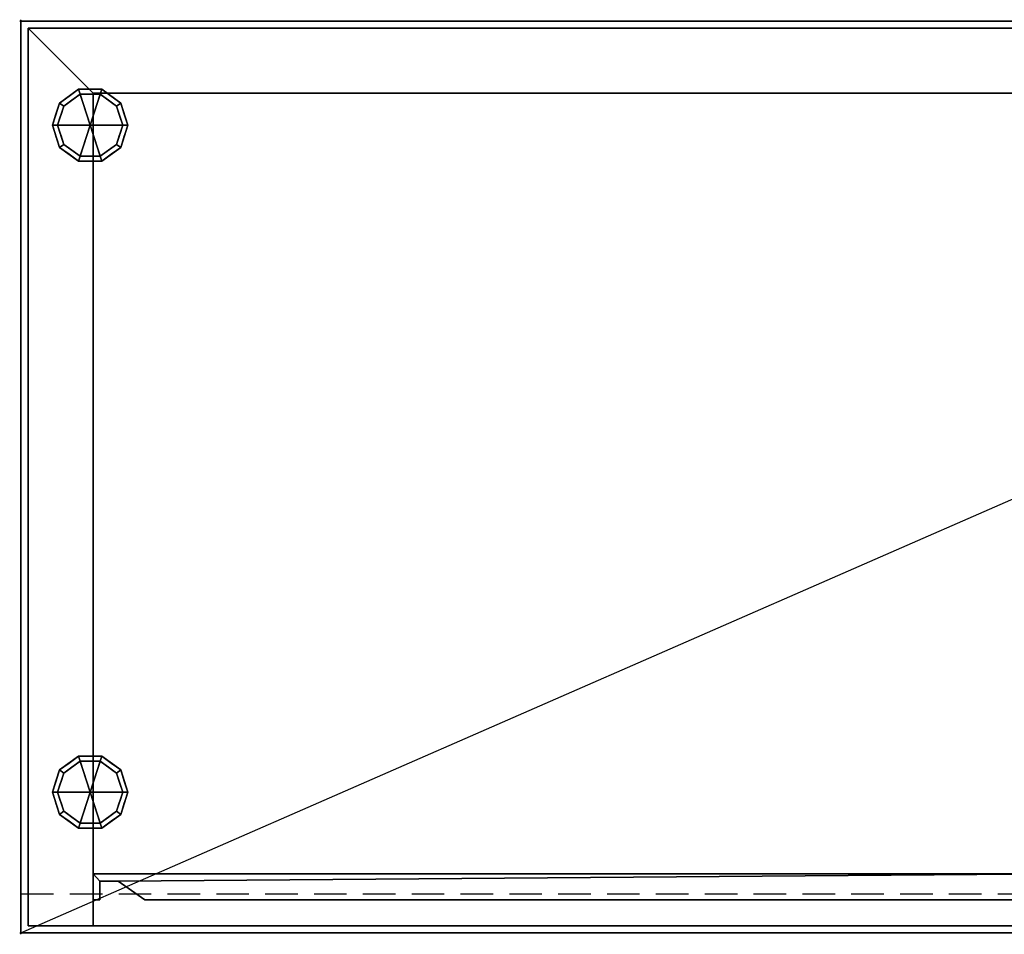
# Model space of a CAD drawing. Units: millimetres. Extents: x -1 to 1601, y -701 to 1.
# Drawn here: x -1 to 755, y -701 to 1 of the extents above; entities that cross this region are included whole.
import ezdxf

# ---------------------------------------------------------------- set-up
doc = ezdxf.new("R2010")
doc.units = ezdxf.units.MM
doc.header["$PDMODE"] = 34
doc.linetypes.add('CONTINUA', pattern=[0])
doc.linetypes.add('NASCOSTA', pattern=[0.375, 0.25, -0.125])
for name, color, linetype in [('IQ_200_2D', 1, 'Continuous'), ('IQ_200_3D', 1, 'Continuous'), ('IQ_204_2D', 7, 'CONTINUA'), ('IQ_INS_3D', 3, 'Continuous')]:
    doc.layers.add(name, color=color, linetype=linetype)

msp = doc.modelspace()

# ---------------------------------------------------------------- linework, layer by layer
at = {"layer": 'IQ_200_2D', "linetype": 'Continuous'}
msp.add_line((0, 0), (1555, 0), dxfattribs=at)
at = {"layer": 'IQ_200_2D'}
for p, q in [((0, 0), (1600, 0)), ((0, -700), (0, 0)), ((1600, -700), (0, -700))]:
    msp.add_line(p, q, dxfattribs=at)
at = {"layer": 'IQ_204_2D'}
msp.add_line((0, -700), (1600, 0), dxfattribs=at)
at = {"layer": 'IQ_204_2D', "linetype": 'NASCOSTA', "ltscale": 100}
msp.add_lwpolyline([(0, -670), (800, -670), (800, -685), (1600, -685)], dxfattribs=at)
at = {"layer": 'IQ_INS_3D'}
for p in [(0, 0), (0, -700)]:
    msp.add_point(p, dxfattribs=at)

# ---------------------------------------------------------------- meshes
at = {"layer": 'IQ_200_3D'}
mesh = msp.add_polyface(dxfattribs=at)
corners = [(0, 0, 1615), (0, -700, 1615), (1600, -700, 1615), (1600, 0, 1615)]
mesh.append_faces([[corners[k] for k in face] for face in [(0, 1, 2, 3)]])
mesh = msp.add_polyface(dxfattribs=at)
corners = [(1600, -700, 1565), (0, -700, 1565), (0, 0, 1565), (1600, 0, 1565)]
mesh.append_faces([[corners[k] for k in face] for face in [(0, 1, 2, 3)]])
mesh = msp.add_polyface(dxfattribs=at)
corners = [(1600, 0, 1615), (1600, 0, 1565), (0, 0, 1565), (0, 0, 1615)]
mesh.append_faces([[corners[k] for k in face] for face in [(0, 1, 2, 3)]])
mesh = msp.add_polyface(dxfattribs=at)
corners = [(0, 0, 1615), (0, 0, 1565), (0, -700, 1565), (0, -700, 1615)]
mesh.append_faces([[corners[k] for k in face] for face in [(0, 1, 2, 3)]])
mesh = msp.add_polyface(dxfattribs=at)
corners = [(1594.5, -5.5, 1565), (5.5, -5.5, 1565), (5.5, -694.5, 1565), (55.5, -694.5, 1565), (55.5, -55.5, 1565), (1544.5, -55.5, 1565), (1544.5, -694.5, 1565), (1594.5, -694.5, 1565)]
mesh.append_faces([[corners[k] for k in face] for face in [(4, 1, 2, 3)]], dxfattribs={"vtx0": -1})
mesh.append_faces([[corners[k] for k in face] for face in [(7, 0, 5, 6)]], dxfattribs={"vtx1": -1})
mesh.append_faces([[corners[k] for k in face] for face in [(4, 5, 0, 1)]], dxfattribs={"vtx1": -1, "vtx3": -1})
mesh = msp.add_polyface(dxfattribs=at)
corners = [(1594.5, -694.5, 150), (5.5, -694.5, 150), (5.5, -5.5, 150), (1594.5, -5.5, 150)]
mesh.append_faces([[corners[k] for k in face] for face in [(0, 1, 2, 3)]])
mesh = msp.add_polyface(dxfattribs=at)
corners = [(1594.5, -5.5, 1565), (1594.5, -5.5, 150), (5.5, -5.5, 150), (5.5, -5.5, 1565)]
mesh.append_faces([[corners[k] for k in face] for face in [(0, 1, 2, 3)]])
mesh = msp.add_polyface(dxfattribs=at)
corners = [(5.5, -5.5, 1565), (5.5, -5.5, 150), (5.5, -694.5, 150), (5.5, -694.5, 1565)]
mesh.append_faces([[corners[k] for k in face] for face in [(0, 1, 2, 3)]])
mesh = msp.add_polyface(dxfattribs=at)
corners = [(53.1, -80, 150), (82.1, -80, 150), (76.56, -62.95, 150), (62.06, -52.42, 150), (44.14, -52.42, 150), (29.64, -62.95, 150), (24.1, -80, 150)]
mesh.append_faces([[corners[k] for k in face] for face in [(0, 4, 5, 6)]], dxfattribs={"vtx0": -1})
mesh.append_faces([[corners[k] for k in face] for face in [(0, 3, 4)]], dxfattribs={"vtx0": -1, "vtx2": -1})
mesh.append_faces([[corners[k] for k in face] for face in [(0, 1, 2, 3)]], dxfattribs={"vtx3": -1})
mesh = msp.add_polyface(dxfattribs=at)
corners = [(24.1, -80, 150), (29.64, -62.95, 150), (44.14, -52.42, 150), (62.06, -52.42, 150), (76.56, -62.95, 150), (82.1, -80, 150), (82.1, -80, 25), (76.56, -62.95, 25), (62.06, -52.42, 25), (44.14, -52.42, 25), (29.64, -62.95, 25), (24.1, -80, 25), (69.31, -57.69, 150), (69.31, -57.69, 25), (79.33, -71.48, 25), (79.33, -71.48, 150), (53.1, -52.42, 150), (53.1, -52.42, 25), (36.89, -57.69, 25), (36.89, -57.69, 150), (26.41, -72.88, 25), (26.87, -71.48, 150), (28.03, -67.92, 25)]
mesh.append_faces([[corners[k] for k in face] for face in [(22, 1, 10), (1, 22, 21)]], dxfattribs={"vtx0": -1, "vtx1": -1})
mesh.append_faces([[corners[k] for k in face] for face in [(20, 0, 21)]], dxfattribs={"vtx0": -1, "vtx2": -1})
mesh.append_faces([[corners[k] for k in face] for face in [(22, 20, 21)]], dxfattribs={"vtx1": -1, "vtx2": -1})
mesh.append_faces([[corners[k] for k in face] for face in [(2, 16, 17, 9), (13, 8, 3, 12), (4, 15, 14, 7), (7, 13, 12, 4), (9, 18, 19, 2), (16, 3, 8, 17), (1, 19, 18, 10)]], dxfattribs={"vtx1": -1, "vtx3": -1})
mesh.append_faces([[corners[k] for k in face] for face in [(5, 6, 14, 15), (20, 11, 0)]], dxfattribs={"vtx2": -1})
mesh = msp.add_polyface(dxfattribs=at)
corners = [(24.1, -80, 25), (29.64, -62.95, 25), (44.14, -52.42, 25), (62.06, -52.42, 25), (76.56, -62.95, 25), (82.1, -80, 25), (78.1, -80, 25), (73.33, -65.31, 25), (60.83, -56.22, 25), (45.37, -56.22, 25), (32.87, -65.31, 25), (28.1, -80, 25)]
mesh.append_faces([[corners[k] for k in face] for face in [(10, 1, 2, 9)]], dxfattribs={"vtx0": -1, "vtx2": -1})
mesh.append_faces([[corners[k] for k in face] for face in [(6, 7, 4, 5)]], dxfattribs={"vtx1": -1})
mesh.append_faces([[corners[k] for k in face] for face in [(8, 9, 2, 3), (7, 8, 3, 4)]], dxfattribs={"vtx1": -1, "vtx3": -1})
mesh.append_faces([[corners[k] for k in face] for face in [(11, 0, 1, 10)]], dxfattribs={"vtx2": -1})
mesh = msp.add_polyface(dxfattribs=at)
corners = [(28.1, -80, 25), (32.87, -65.31, 25), (45.37, -56.22, 25), (60.83, -56.22, 25), (73.33, -65.31, 25), (78.1, -80, 25), (78.1, -80, 0), (73.33, -65.31, 0), (60.83, -56.22, 0), (45.37, -56.22, 0), (32.87, -65.31, 0), (28.1, -80, 0), (67.08, -60.76, 0), (67.08, -60.76, 25), (75.71, -72.65, 25), (75.71, -72.65, 0), (53.1, -56.22, 25), (53.1, -56.22, 0), (30.42, -72.87, 0), (30.49, -72.65, 25), (39.12, -60.76, 0), (39.12, -60.76, 25)]
mesh.append_faces([[corners[k] for k in face] for face in [(15, 14, 5, 6)]], dxfattribs={"vtx0": -1})
mesh.append_faces([[corners[k] for k in face] for face in [(7, 4, 14, 15), (9, 2, 16, 17), (8, 3, 13, 12), (12, 13, 4, 7), (19, 10, 18), (17, 16, 3, 8), (10, 19, 1), (18, 0, 19)]], dxfattribs={"vtx0": -1, "vtx2": -1})
mesh.append_faces([[corners[k] for k in face] for face in [(21, 2, 9, 20), (1, 21, 20, 10)]], dxfattribs={"vtx1": -1, "vtx3": -1})
mesh.append_faces([[corners[k] for k in face] for face in [(18, 11, 0)]], dxfattribs={"vtx2": -1})
mesh = msp.add_polyface(dxfattribs=at)
corners = [(28.1, -80, 0), (32.87, -65.31, 0), (45.37, -56.22, 0), (60.83, -56.22, 0), (73.33, -65.31, 0), (78.1, -80, 0), (53.1, -80, 0)]
mesh.append_faces([[corners[k] for k in face] for face in [(1, 2, 6, 0)]], dxfattribs={"vtx1": -1})
mesh.append_faces([[corners[k] for k in face] for face in [(2, 3, 6)]], dxfattribs={"vtx1": -1, "vtx2": -1})
mesh.append_faces([[corners[k] for k in face] for face in [(4, 5, 6, 3)]], dxfattribs={"vtx2": -1})
mesh = msp.add_polyface(dxfattribs=at)
corners = [(55.5, -55.5, 200), (1544.5, -55.5, 200), (1544.5, -55.5, 1565), (55.5, -55.5, 1565)]
mesh.append_faces([[corners[k] for k in face] for face in [(0, 1, 2, 3)]])
mesh = msp.add_polyface(dxfattribs=at)
corners = [(55.5, -55.5, 200), (55.5, -694.5, 200), (1544.5, -694.5, 200), (1544.5, -55.5, 200)]
mesh.append_faces([[corners[k] for k in face] for face in [(0, 1, 2, 3)]])
mesh = msp.add_polyface(dxfattribs=at)
corners = [(55.5, -55.5, 1565), (55.5, -694.5, 1565), (55.5, -694.5, 200), (55.5, -55.5, 200)]
mesh.append_faces([[corners[k] for k in face] for face in [(0, 1, 2, 3)]])
mesh = msp.add_polyface(dxfattribs=at)
corners = [(53.1, -80, 150), (24.1, -80, 150), (29.64, -97.05, 150), (44.14, -107.58, 150), (62.06, -107.58, 150), (76.56, -97.05, 150), (82.1, -80, 150)]
mesh.append_faces([[corners[k] for k in face] for face in [(0, 4, 5, 6)]], dxfattribs={"vtx0": -1})
mesh.append_faces([[corners[k] for k in face] for face in [(4, 0, 3)]], dxfattribs={"vtx0": -1, "vtx1": -1})
mesh.append_faces([[corners[k] for k in face] for face in [(0, 1, 2, 3)]], dxfattribs={"vtx3": -1})
mesh = msp.add_polyface(dxfattribs=at)
corners = [(82.1, -80, 150), (76.56, -97.05, 150), (62.06, -107.58, 150), (44.14, -107.58, 150), (29.64, -97.05, 150), (24.1, -80, 150), (24.1, -80, 25), (29.64, -97.05, 25), (44.14, -107.58, 25), (62.06, -107.58, 25), (76.56, -97.05, 25), (82.1, -80, 25), (26.41, -87.12, 150), (26.87, -88.52, 25), (36.89, -102.31, 25), (36.89, -102.31, 150), (53.1, -107.58, 150), (53.1, -107.58, 25), (69.31, -102.31, 25), (69.31, -102.31, 150), (79.79, -87.12, 25), (79.33, -88.52, 150), (28.03, -92.08, 150), (78.17, -92.08, 25)]
mesh.append_faces([[corners[k] for k in face] for face in [(6, 12, 5)]], dxfattribs={"vtx0": -1})
mesh.append_faces([[corners[k] for k in face] for face in [(23, 1, 10), (22, 7, 4), (7, 22, 13), (1, 23, 21)]], dxfattribs={"vtx0": -1, "vtx1": -1})
mesh.append_faces([[corners[k] for k in face] for face in [(12, 6, 13), (20, 0, 21)]], dxfattribs={"vtx0": -1, "vtx2": -1})
mesh.append_faces([[corners[k] for k in face] for face in [(22, 12, 13), (23, 20, 21)]], dxfattribs={"vtx1": -1, "vtx2": -1})
mesh.append_faces([[corners[k] for k in face] for face in [(15, 4, 7, 14), (3, 15, 14, 8), (17, 9, 2, 16), (19, 2, 9, 18), (18, 10, 1, 19), (16, 3, 8, 17)]], dxfattribs={"vtx1": -1, "vtx3": -1})
mesh.append_faces([[corners[k] for k in face] for face in [(20, 11, 0)]], dxfattribs={"vtx2": -1})
mesh = msp.add_polyface(dxfattribs=at)
corners = [(82.1, -80, 25), (76.56, -97.05, 25), (62.06, -107.58, 25), (44.14, -107.58, 25), (29.64, -97.05, 25), (24.1, -80, 25), (28.1, -80, 25), (32.87, -94.69, 25), (45.37, -103.78, 25), (60.83, -103.78, 25), (73.33, -94.69, 25), (78.1, -80, 25)]
mesh.append_faces([[corners[k] for k in face] for face in [(1, 10, 11, 0)]], dxfattribs={"vtx0": -1})
mesh.append_faces([[corners[k] for k in face] for face in [(3, 8, 9, 2), (2, 9, 10, 1)]], dxfattribs={"vtx0": -1, "vtx2": -1})
mesh.append_faces([[corners[k] for k in face] for face in [(3, 4, 7, 8)]], dxfattribs={"vtx1": -1, "vtx3": -1})
mesh.append_faces([[corners[k] for k in face] for face in [(4, 5, 6, 7)]], dxfattribs={"vtx3": -1})
mesh = msp.add_polyface(dxfattribs=at)
corners = [(78.1, -80, 25), (73.33, -94.69, 25), (60.83, -103.78, 25), (45.37, -103.78, 25), (32.87, -94.69, 25), (28.1, -80, 25), (28.1, -80, 0), (32.87, -94.69, 0), (45.37, -103.78, 0), (60.83, -103.78, 0), (73.33, -94.69, 0), (78.1, -80, 0), (30.42, -87.13, 0), (30.49, -87.35, 25), (39.12, -99.24, 25), (39.12, -99.24, 0), (53.1, -103.78, 25), (53.1, -103.78, 0), (75.78, -87.13, 0), (75.71, -87.35, 25), (67.08, -99.24, 25), (67.08, -99.24, 0)]
mesh.append_faces([[corners[k] for k in face] for face in [(7, 13, 12)]], dxfattribs={"vtx0": -1, "vtx1": -1})
mesh.append_faces([[corners[k] for k in face] for face in [(15, 14, 4, 7), (14, 15, 8, 3), (12, 13, 5), (9, 2, 16), (19, 10, 18), (10, 19, 1), (20, 21, 10, 1), (2, 9, 21, 20), (18, 0, 19)]], dxfattribs={"vtx0": -1, "vtx2": -1})
mesh.append_faces([[corners[k] for k in face] for face in [(4, 13, 7), (8, 17, 3)]], dxfattribs={"vtx1": -1, "vtx2": -1})
mesh.append_faces([[corners[k] for k in face] for face in [(16, 3, 17, 9)]], dxfattribs={"vtx1": -1, "vtx3": -1})
mesh.append_faces([[corners[k] for k in face] for face in [(5, 6, 12), (18, 11, 0)]], dxfattribs={"vtx2": -1})
mesh = msp.add_polyface(dxfattribs=at)
corners = [(78.1, -80, 0), (73.33, -94.69, 0), (60.83, -103.78, 0), (45.37, -103.78, 0), (32.87, -94.69, 0), (28.1, -80, 0), (53.1, -80, 0)]
mesh.append_faces([[corners[k] for k in face] for face in [(3, 6, 2)]], dxfattribs={"vtx0": -1, "vtx1": -1})
mesh.append_faces([[corners[k] for k in face] for face in [(1, 2, 6, 0)]], dxfattribs={"vtx1": -1})
mesh.append_faces([[corners[k] for k in face] for face in [(4, 5, 6, 3)]], dxfattribs={"vtx2": -1})
mesh = msp.add_polyface(dxfattribs=at)
corners = [(53.1, -591.9, 150), (82.1, -591.9, 150), (76.56, -574.85, 150), (62.06, -564.32, 150), (44.14, -564.32, 150), (29.64, -574.85, 150), (24.1, -591.9, 150)]
mesh.append_faces([[corners[k] for k in face] for face in [(0, 4, 5, 6)]], dxfattribs={"vtx0": -1})
mesh.append_faces([[corners[k] for k in face] for face in [(0, 3, 4)]], dxfattribs={"vtx0": -1, "vtx2": -1})
mesh.append_faces([[corners[k] for k in face] for face in [(0, 1, 2, 3)]], dxfattribs={"vtx3": -1})
mesh = msp.add_polyface(dxfattribs=at)
corners = [(24.1, -591.9, 150), (29.64, -574.85, 150), (44.14, -564.32, 150), (62.06, -564.32, 150), (76.56, -574.85, 150), (82.1, -591.9, 150), (82.1, -591.9, 25), (76.56, -574.85, 25), (62.06, -564.32, 25), (44.14, -564.32, 25), (29.64, -574.85, 25), (24.1, -591.9, 25), (69.31, -569.59, 150), (69.31, -569.59, 25), (79.33, -583.38, 25), (79.33, -583.38, 150), (53.1, -564.32, 150), (53.1, -564.32, 25), (36.89, -569.59, 25), (36.89, -569.59, 150), (26.41, -584.78, 25), (26.87, -583.38, 150), (28.03, -579.82, 25)]
mesh.append_faces([[corners[k] for k in face] for face in [(22, 1, 10), (1, 22, 21)]], dxfattribs={"vtx0": -1, "vtx1": -1})
mesh.append_faces([[corners[k] for k in face] for face in [(20, 0, 21)]], dxfattribs={"vtx0": -1, "vtx2": -1})
mesh.append_faces([[corners[k] for k in face] for face in [(22, 20, 21)]], dxfattribs={"vtx1": -1, "vtx2": -1})
mesh.append_faces([[corners[k] for k in face] for face in [(2, 16, 17, 9), (13, 8, 3, 12), (4, 15, 14, 7), (7, 13, 12, 4), (9, 18, 19, 2), (16, 3, 8, 17), (1, 19, 18, 10)]], dxfattribs={"vtx1": -1, "vtx3": -1})
mesh.append_faces([[corners[k] for k in face] for face in [(5, 6, 14, 15), (20, 11, 0)]], dxfattribs={"vtx2": -1})
mesh = msp.add_polyface(dxfattribs=at)
corners = [(24.1, -591.9, 25), (29.64, -574.85, 25), (44.14, -564.32, 25), (62.06, -564.32, 25), (76.56, -574.85, 25), (82.1, -591.9, 25), (78.1, -591.9, 25), (73.33, -577.21, 25), (60.83, -568.12, 25), (45.37, -568.12, 25), (32.87, -577.21, 25), (28.1, -591.9, 25)]
mesh.append_faces([[corners[k] for k in face] for face in [(10, 1, 2, 9)]], dxfattribs={"vtx0": -1, "vtx2": -1})
mesh.append_faces([[corners[k] for k in face] for face in [(6, 7, 4, 5)]], dxfattribs={"vtx1": -1})
mesh.append_faces([[corners[k] for k in face] for face in [(8, 9, 2, 3), (7, 8, 3, 4)]], dxfattribs={"vtx1": -1, "vtx3": -1})
mesh.append_faces([[corners[k] for k in face] for face in [(11, 0, 1, 10)]], dxfattribs={"vtx2": -1})
mesh = msp.add_polyface(dxfattribs=at)
corners = [(28.1, -591.9, 25), (32.87, -577.21, 25), (45.37, -568.12, 25), (60.83, -568.12, 25), (73.33, -577.21, 25), (78.1, -591.9, 25), (78.1, -591.9, 0), (73.33, -577.21, 0), (60.83, -568.12, 0), (45.37, -568.12, 0), (32.87, -577.21, 0), (28.1, -591.9, 0), (67.08, -572.66, 0), (67.08, -572.66, 25), (75.71, -584.55, 25), (75.71, -584.55, 0), (53.1, -568.12, 25), (53.1, -568.12, 0), (30.42, -584.77, 0), (30.49, -584.55, 25), (39.12, -572.66, 0), (39.12, -572.66, 25)]
mesh.append_faces([[corners[k] for k in face] for face in [(15, 14, 5, 6)]], dxfattribs={"vtx0": -1})
mesh.append_faces([[corners[k] for k in face] for face in [(7, 4, 14, 15), (9, 2, 16, 17), (8, 3, 13, 12), (12, 13, 4, 7), (19, 10, 18), (17, 16, 3, 8), (10, 19, 1), (18, 0, 19)]], dxfattribs={"vtx0": -1, "vtx2": -1})
mesh.append_faces([[corners[k] for k in face] for face in [(21, 2, 9, 20), (1, 21, 20, 10)]], dxfattribs={"vtx1": -1, "vtx3": -1})
mesh.append_faces([[corners[k] for k in face] for face in [(18, 11, 0)]], dxfattribs={"vtx2": -1})
mesh = msp.add_polyface(dxfattribs=at)
corners = [(28.1, -591.9, 0), (32.87, -577.21, 0), (45.37, -568.12, 0), (60.83, -568.12, 0), (73.33, -577.21, 0), (78.1, -591.9, 0), (53.1, -591.9, 0)]
mesh.append_faces([[corners[k] for k in face] for face in [(1, 2, 6, 0)]], dxfattribs={"vtx1": -1})
mesh.append_faces([[corners[k] for k in face] for face in [(2, 3, 6)]], dxfattribs={"vtx1": -1, "vtx2": -1})
mesh.append_faces([[corners[k] for k in face] for face in [(4, 5, 6, 3)]], dxfattribs={"vtx2": -1})
mesh = msp.add_polyface(dxfattribs=at)
corners = [(53.1, -591.9, 150), (24.1, -591.9, 150), (29.64, -608.95, 150), (44.14, -619.48, 150), (62.06, -619.48, 150), (76.56, -608.95, 150), (82.1, -591.9, 150)]
mesh.append_faces([[corners[k] for k in face] for face in [(0, 4, 5, 6)]], dxfattribs={"vtx0": -1})
mesh.append_faces([[corners[k] for k in face] for face in [(4, 0, 3)]], dxfattribs={"vtx0": -1, "vtx1": -1})
mesh.append_faces([[corners[k] for k in face] for face in [(0, 1, 2, 3)]], dxfattribs={"vtx3": -1})
mesh = msp.add_polyface(dxfattribs=at)
corners = [(82.1, -591.9, 150), (76.56, -608.95, 150), (62.06, -619.48, 150), (44.14, -619.48, 150), (29.64, -608.95, 150), (24.1, -591.9, 150), (24.1, -591.9, 25), (29.64, -608.95, 25), (44.14, -619.48, 25), (62.06, -619.48, 25), (76.56, -608.95, 25), (82.1, -591.9, 25), (26.41, -599.02, 150), (26.87, -600.42, 25), (36.89, -614.21, 25), (36.89, -614.21, 150), (53.1, -619.48, 150), (53.1, -619.48, 25), (69.31, -614.21, 25), (69.31, -614.21, 150), (79.79, -599.02, 25), (79.33, -600.42, 150), (28.03, -603.98, 150), (78.17, -603.98, 25)]
mesh.append_faces([[corners[k] for k in face] for face in [(6, 12, 5)]], dxfattribs={"vtx0": -1})
mesh.append_faces([[corners[k] for k in face] for face in [(23, 1, 10), (22, 7, 4), (7, 22, 13), (1, 23, 21)]], dxfattribs={"vtx0": -1, "vtx1": -1})
mesh.append_faces([[corners[k] for k in face] for face in [(12, 6, 13), (20, 0, 21)]], dxfattribs={"vtx0": -1, "vtx2": -1})
mesh.append_faces([[corners[k] for k in face] for face in [(22, 12, 13), (23, 20, 21)]], dxfattribs={"vtx1": -1, "vtx2": -1})
mesh.append_faces([[corners[k] for k in face] for face in [(15, 4, 7, 14), (3, 15, 14, 8), (17, 9, 2, 16), (19, 2, 9, 18), (18, 10, 1, 19), (16, 3, 8, 17)]], dxfattribs={"vtx1": -1, "vtx3": -1})
mesh.append_faces([[corners[k] for k in face] for face in [(20, 11, 0)]], dxfattribs={"vtx2": -1})
mesh = msp.add_polyface(dxfattribs=at)
corners = [(82.1, -591.9, 25), (76.56, -608.95, 25), (62.06, -619.48, 25), (44.14, -619.48, 25), (29.64, -608.95, 25), (24.1, -591.9, 25), (28.1, -591.9, 25), (32.87, -606.59, 25), (45.37, -615.68, 25), (60.83, -615.68, 25), (73.33, -606.59, 25), (78.1, -591.9, 25)]
mesh.append_faces([[corners[k] for k in face] for face in [(1, 10, 11, 0)]], dxfattribs={"vtx0": -1})
mesh.append_faces([[corners[k] for k in face] for face in [(3, 8, 9, 2), (2, 9, 10, 1)]], dxfattribs={"vtx0": -1, "vtx2": -1})
mesh.append_faces([[corners[k] for k in face] for face in [(3, 4, 7, 8)]], dxfattribs={"vtx1": -1, "vtx3": -1})
mesh.append_faces([[corners[k] for k in face] for face in [(4, 5, 6, 7)]], dxfattribs={"vtx3": -1})
mesh = msp.add_polyface(dxfattribs=at)
corners = [(78.1, -591.9, 25), (73.33, -606.59, 25), (60.83, -615.68, 25), (45.37, -615.68, 25), (32.87, -606.59, 25), (28.1, -591.9, 25), (28.1, -591.9, 0), (32.87, -606.59, 0), (45.37, -615.68, 0), (60.83, -615.68, 0), (73.33, -606.59, 0), (78.1, -591.9, 0), (30.42, -599.03, 0), (30.49, -599.25, 25), (39.12, -611.14, 25), (39.12, -611.14, 0), (53.1, -615.68, 25), (53.1, -615.68, 0), (75.78, -599.03, 0), (75.71, -599.25, 25), (67.08, -611.14, 25), (67.08, -611.14, 0)]
mesh.append_faces([[corners[k] for k in face] for face in [(7, 13, 12)]], dxfattribs={"vtx0": -1, "vtx1": -1})
mesh.append_faces([[corners[k] for k in face] for face in [(15, 14, 4, 7), (14, 15, 8, 3), (12, 13, 5), (9, 2, 16), (19, 10, 18), (10, 19, 1), (20, 21, 10, 1), (2, 9, 21, 20), (18, 0, 19)]], dxfattribs={"vtx0": -1, "vtx2": -1})
mesh.append_faces([[corners[k] for k in face] for face in [(4, 13, 7), (8, 17, 3)]], dxfattribs={"vtx1": -1, "vtx2": -1})
mesh.append_faces([[corners[k] for k in face] for face in [(16, 3, 17, 9)]], dxfattribs={"vtx1": -1, "vtx3": -1})
mesh.append_faces([[corners[k] for k in face] for face in [(5, 6, 12), (18, 11, 0)]], dxfattribs={"vtx2": -1})
mesh = msp.add_polyface(dxfattribs=at)
corners = [(78.1, -591.9, 0), (73.33, -606.59, 0), (60.83, -615.68, 0), (45.37, -615.68, 0), (32.87, -606.59, 0), (28.1, -591.9, 0), (53.1, -591.9, 0)]
mesh.append_faces([[corners[k] for k in face] for face in [(3, 6, 2)]], dxfattribs={"vtx0": -1, "vtx1": -1})
mesh.append_faces([[corners[k] for k in face] for face in [(1, 2, 6, 0)]], dxfattribs={"vtx1": -1})
mesh.append_faces([[corners[k] for k in face] for face in [(4, 5, 6, 3)]], dxfattribs={"vtx2": -1})
mesh = msp.add_polyface(dxfattribs=at)
corners = [(55.5, -654.5, 200), (800, -654.5, 200), (800, -674.5, 200), (95.14, -674.5, 200), (74.66, -660.16, 200), (60.5, -660.16, 200), (60.5, -674.5, 200), (55.5, -674.5, 200)]
mesh.append_faces([[corners[k] for k in face] for face in [(7, 0, 5, 6), (3, 4, 1, 2)]], dxfattribs={"vtx1": -1})
mesh.append_faces([[corners[k] for k in face] for face in [(4, 5, 0, 1)]], dxfattribs={"vtx1": -1, "vtx3": -1})
mesh = msp.add_polyface(dxfattribs=at)
corners = [(55.5, -654.5, 1565), (55.5, -674.5, 1565), (60.5, -674.5, 1565), (60.5, -660.16, 1565), (74.66, -660.16, 1565), (95.14, -674.5, 1565), (800, -674.5, 1565), (800, -654.5, 1565)]
mesh.append_faces([[corners[k] for k in face] for face in [(0, 3, 4, 7)]], dxfattribs={"vtx0": -1, "vtx2": -1})
mesh.append_faces([[corners[k] for k in face] for face in [(5, 6, 7, 4), (1, 2, 3, 0)]], dxfattribs={"vtx2": -1})
mesh = msp.add_polyface(dxfattribs=at)
corners = [(55.5, -654.5, 1565), (800, -654.5, 1565), (800, -654.5, 200), (55.5, -654.5, 200)]
mesh.append_faces([[corners[k] for k in face] for face in [(0, 1, 2, 3)]])
mesh = msp.add_polyface(dxfattribs=at)
corners = [(55.5, -674.5, 1565), (55.5, -654.5, 1565), (55.5, -654.5, 200), (55.5, -674.5, 200)]
mesh.append_faces([[corners[k] for k in face] for face in [(0, 1, 2, 3)]])
mesh = msp.add_polyface(dxfattribs=at)
corners = [(60.5, -660.16, 1565), (60.5, -674.5, 1565), (60.5, -674.5, 200), (60.5, -660.16, 200)]
mesh.append_faces([[corners[k] for k in face] for face in [(0, 1, 2, 3)]])
mesh = msp.add_polyface(dxfattribs=at)
corners = [(74.66, -660.16, 1565), (60.5, -660.16, 1565), (60.5, -660.16, 200), (74.66, -660.16, 200)]
mesh.append_faces([[corners[k] for k in face] for face in [(0, 1, 2, 3)]])
mesh = msp.add_polyface(dxfattribs=at)
corners = [(95.14, -674.5, 1565), (74.66, -660.16, 1565), (74.66, -660.16, 200), (95.14, -674.5, 200)]
mesh.append_faces([[corners[k] for k in face] for face in [(0, 1, 2, 3)]])
mesh = msp.add_polyface(dxfattribs=at)
corners = [(60.5, -674.5, 1565), (55.5, -674.5, 1565), (55.5, -674.5, 200), (60.5, -674.5, 200)]
mesh.append_faces([[corners[k] for k in face] for face in [(0, 1, 2, 3)]])
mesh = msp.add_polyface(dxfattribs=at)
corners = [(800, -674.5, 1565), (95.14, -674.5, 1565), (95.14, -674.5, 200), (800, -674.5, 200)]
mesh.append_faces([[corners[k] for k in face] for face in [(0, 1, 2, 3)]])
mesh = msp.add_polyface(dxfattribs=at)
corners = [(5.5, -694.5, 150), (1594.5, -694.5, 150), (1594.5, -694.5, 1565), (1544.5, -694.5, 1565), (1544.5, -694.5, 200), (55.5, -694.5, 200), (55.5, -694.5, 1565), (5.5, -694.5, 1565)]
mesh.append_faces([[corners[k] for k in face] for face in [(4, 5, 0, 1)]], dxfattribs={"vtx1": -1, "vtx3": -1})
mesh.append_faces([[corners[k] for k in face] for face in [(2, 3, 4, 1)]], dxfattribs={"vtx2": -1})
mesh.append_faces([[corners[k] for k in face] for face in [(5, 6, 7, 0)]], dxfattribs={"vtx3": -1})
mesh = msp.add_polyface(dxfattribs=at)
corners = [(0, -700, 1615), (0, -700, 1565), (1600, -700, 1565), (1600, -700, 1615)]
mesh.append_faces([[corners[k] for k in face] for face in [(0, 1, 2, 3)]])

doc.saveas('drawing.dxf')
